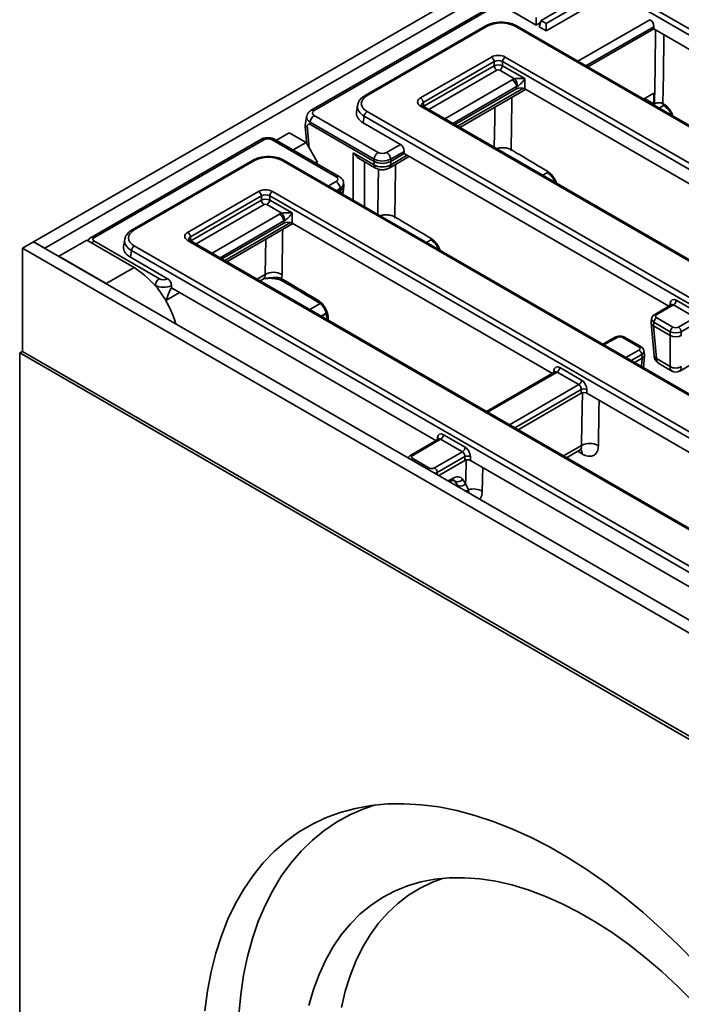
# Model space of a CAD drawing. Units: millimetres. Extents: x 7 to 664, y 1 to 324.
# Drawn here: x 297 to 324, y 120 to 162 of the extents above; entities that cross this region are included whole.
import ezdxf

# ---------------------------------------------------------------- set-up
doc = ezdxf.new("R2010")
doc.units = ezdxf.units.MM

msp = doc.modelspace()

# ---------------------------------------------------------------- linework, layer by layer
at = {"color": 7, "linetype": 'Continuous', "lineweight": 35}
for p, q in [((355.9083, 186.4542), (297.1005, 152.5052)), ((356.3797, 186.182), (297.5719, 152.2331)), ((345.963, 179.498), (308.8109, 158.0506)), ((346.088, 179.4857), (308.9359, 158.0382)), ((319.8514, 162.614), (318.5127, 161.8411)), ((318.7248, 161.7186), (320.0636, 162.4915)), ((361.3321, 140.114), (322.4023, 162.5877)), ((322.5197, 162.7797), (361.4495, 140.306)), ((317.0389, 162.3717), (318.3005, 161.6434)), ((320.1467, 162.2193), (318.7248, 161.3985)), ((318.3005, 161.6434), (318.3005, 161.9636)), ((318.3005, 161.6434), (318.4848, 161.7498)), ((318.4295, 161.5689), (318.5127, 161.8411)), ((318.5127, 161.8411), (318.7248, 161.7186)), ((318.7248, 161.3985), (318.7248, 161.7186)), ((320.0632, 160.1212), (323.1015, 161.8751)), ((316.1506, 161.6059), (311.0834, 158.6806)), ((316.234, 161.5976), (311.1667, 158.6724)), ((357.8699, 138.2395), (317.408, 161.5976)), ((357.9532, 138.2477), (317.4913, 161.6059)), ((318.7248, 161.3985), (318.4295, 161.5689)), ((323.2635, 161.579), (320.4007, 159.9263)), ((320.4816, 159.8796), (323.2635, 161.4856)), ((323.2635, 161.4856), (323.2635, 161.579)), ((323.2635, 161.4856), (333.7142, 155.4526)), ((313.417, 158.571), (316.4096, 160.2986)), ((316.527, 160.1066), (313.5344, 158.379)), ((316.527, 159.9328), (316.527, 160.1066)), ((355.5022, 137.81), (316.8792, 160.1066)), ((316.8792, 160.1066), (316.8792, 159.9328)), ((316.9966, 160.2986), (355.6196, 138.002)), ((313.5586, 158.2191), (316.527, 159.9328)), ((316.6444, 159.7408), (313.7728, 158.083)), ((317.3856, 159.3806), (316.7618, 159.7408)), ((316.8792, 159.9328), (317.822, 159.3885)), ((314.4456, 157.6946), (317.2937, 159.3388)), ((317.822, 159.3885), (317.822, 158.9574)), ((317.4698, 159.0508), (314.7831, 157.4998)), ((314.864, 157.4531), (317.4698, 158.9574)), ((314.9874, 157.3819), (317.7613, 158.9832)), ((315.073, 157.3324), (317.8492, 158.9351)), ((317.4698, 158.9574), (317.4698, 159.0508)), ((328.8037, 152.6178), (317.822, 158.9574)), ((322.8271, 158.5256), (323.2699, 158.7812)), ((323.2699, 158.7812), (323.2699, 158.3197)), ((313.5344, 158.379), (313.5586, 158.2191)), ((322.8702, 158.5504), (323.2699, 158.3197)), ((323.2699, 158.3197), (323.2929, 158.333)), ((323.2699, 158.27), (323.2699, 158.3197)), ((323.6489, 158.3347), (323.6888, 158.311)), ((310.7614, 158.264), (310.7176, 157.9751)), ((311.1667, 157.9946), (351.6286, 134.6365)), ((352.0399, 135.9355), (313.417, 158.2321)), ((352.1233, 135.9438), (313.5003, 158.2403)), ((313.5601, 158.2058), (313.5586, 158.2191)), ((323.6896, 158.2613), (323.4872, 158.1445)), ((308.6166, 157.7824), (308.5605, 157.4121)), ((308.7598, 157.5469), (308.7468, 157.461)), ((311.4601, 155.9881), (308.7598, 157.5469)), ((308.9359, 157.8349), (311.6362, 156.2761)), ((311.0493, 157.8026), (311.0062, 157.5186)), ((312.5735, 156.6138), (311.0062, 157.5186)), ((351.5112, 134.4445), (311.0493, 157.8026)), ((323.9888, 157.8897), (323.9587, 157.8723)), ((323.9834, 157.8581), (323.9986, 157.8668)), ((307.8839, 157.0973), (307.3425, 156.7848)), ((307.8839, 157.0973), (308.591, 156.6891)), ((308.5583, 157.374), (308.626, 156.6286)), ((308.6412, 157.4049), (308.7277, 156.4525)), ((311.4592, 155.8952), (308.7468, 157.461)), ((306.6793, 156.82), (299.5206, 152.6874)), ((306.8043, 156.8076), (299.6456, 152.675)), ((309.8568, 155.2488), (307.1565, 156.8076)), ((309.9818, 155.2612), (307.2815, 156.82)), ((308.0496, 156.3766), (308.591, 156.6891)), ((308.591, 156.6891), (309.0624, 155.8726)), ((310.5849, 156.2575), (311.4592, 155.7528)), ((310.5849, 154.2539), (310.5849, 156.2575)), ((311.9884, 156.2761), (312.5735, 156.6138)), ((312.7355, 156.3177), (312.1645, 155.9881)), ((312.7355, 156.2243), (312.7355, 156.3177)), ((306.3297, 155.9364), (301.2624, 153.0111)), ((306.413, 155.9281), (301.3458, 153.0029)), ((348.0489, 132.57), (307.5871, 155.9281)), ((348.1323, 132.5782), (307.6704, 155.9364)), ((309.0624, 155.8726), (308.9925, 155.8323)), ((309.0624, 155.8726), (309.0624, 155.7919)), ((310.8033, 156.0325), (311.5279, 155.6142)), ((311.0556, 155.8869), (311.0556, 153.9821)), ((311.4592, 155.7528), (311.4592, 155.8952)), ((311.4601, 155.8947), (311.4601, 155.9881)), ((312.0966, 155.6142), (312.9383, 156.1001)), ((312.1645, 155.9881), (312.1645, 155.8947)), ((312.1654, 155.8952), (312.7355, 156.2243)), ((312.1654, 155.7528), (312.8588, 156.1531)), ((312.1654, 155.8952), (312.1654, 155.7528)), ((312.7355, 156.2243), (323.8932, 149.7831)), ((318.7787, 155.4263), (318.5768, 155.3097)), ((309.5352, 154.8599), (309.8568, 155.0455)), ((310.1898, 154.9028), (310.1761, 154.993)), ((319.078, 155.0547), (319.0483, 155.0376)), ((319.073, 155.0233), (319.0877, 155.0318)), ((303.5961, 152.9015), (306.5887, 154.6291)), ((307.1757, 154.6291), (346.7181, 131.8017)), ((310.0329, 154.7575), (309.8727, 154.665)), ((309.9535, 154.6183), (310.045, 154.6712)), ((310.0459, 154.6717), (310.0329, 154.7575)), ((310.0359, 154.5708), (310.045, 154.6712)), ((310.1765, 154.7037), (310.191, 154.8628)), ((306.7061, 154.4371), (303.7135, 152.7095)), ((303.7377, 152.5496), (306.7061, 154.2633)), ((306.7061, 154.2633), (306.7061, 154.4371)), ((346.6007, 131.6097), (307.0583, 154.4371)), ((307.0583, 154.4371), (307.0583, 154.2633)), ((307.0583, 154.2633), (308.0011, 153.719)), ((306.8235, 154.0713), (303.9519, 152.4135)), ((307.5647, 153.7111), (306.9409, 154.0713)), ((304.6247, 152.0251), (307.4728, 153.6693)), ((307.6489, 153.3813), (304.9622, 151.8303)), ((307.6489, 153.2879), (307.6489, 153.3813)), ((308.0011, 153.719), (308.0011, 153.2879)), ((305.0431, 151.7836), (307.6489, 153.2879)), ((305.1665, 151.7124), (307.9403, 153.3137)), ((305.2521, 151.6629), (308.034, 153.2689)), ((318.9828, 146.9483), (308.0011, 153.2879)), ((296.6291, 152.2331), (297.1005, 152.5052)), ((342.5911, 126.2441), (297.1005, 152.5052)), ((297.5719, 152.2331), (297.1005, 152.5052)), ((299.3397, 152.5732), (298.1612, 151.8929)), ((299.3397, 152.5732), (301.3432, 151.4167)), ((299.6456, 152.5394), (302.405, 150.9465)), ((300.9404, 152.5945), (300.8967, 152.3056)), ((343.1385, 129.7352), (303.5961, 152.5626)), ((343.2218, 129.7435), (303.6794, 152.5708)), ((303.7135, 152.7095), (303.7377, 152.5496)), ((303.7391, 152.5363), (303.7377, 152.5496)), ((306.8669, 151.1245), (306.8893, 152.6081)), ((313.8679, 152.5914), (313.6663, 152.475)), ((342.1197, 125.9719), (296.6291, 152.2331)), ((296.6291, 147.8782), (296.6291, 152.2331)), ((301.2284, 152.1331), (301.1853, 151.8491)), ((341.6902, 128.775), (301.2284, 152.1331)), ((301.3458, 152.3251), (341.8076, 128.967)), ((314.1671, 152.2197), (314.1378, 152.2028)), ((314.1625, 152.1886), (314.1769, 152.1969)), ((298.1612, 151.8929), (300.1647, 150.7363)), ((302.753, 150.9441), (301.1853, 151.8491)), ((301.3432, 151.4167), (300.1647, 150.7363)), ((306.5258, 150.9276), (306.8669, 151.1245)), ((306.6543, 150.8535), (306.7834, 150.928)), ((307.5792, 151.1142), (307.5586, 150.9502)), ((302.2289, 150.6585), (302.2153, 150.6663)), ((302.2289, 150.6502), (302.2289, 150.6585)), ((302.9145, 150.5548), (302.9145, 150.6491)), ((302.9145, 150.5548), (314.0723, 144.1136)), ((302.6949, 150.0454), (302.6935, 149.9523)), ((302.7022, 150.0454), (303.2496, 150.3614)), ((324.2078, 150.0326), (325.1291, 149.5007)), ((309.1932, 149.8927), (308.7559, 149.6402)), ((324.001, 149.8453), (323.2995, 149.4403)), ((324.0904, 149.8406), (323.3828, 149.432)), ((323.8587, 149.7631), (323.8555, 149.8048)), ((323.9392, 149.8096), (323.9542, 149.9088)), ((325.0117, 149.3087), (324.0904, 149.8406)), ((309.4389, 149.4902), (309.2273, 149.3681)), ((309.252, 149.3538), (309.4305, 149.4568)), ((309.4487, 149.436), (309.4639, 149.2315)), ((309.5188, 149.347), (309.5302, 149.1932)), ((323.1699, 149.2615), (323.147, 149.1107)), ((323.3828, 149.2965), (324.0693, 148.9002)), ((324.3041, 148.9002), (325.0117, 149.3087)), ((323.1462, 149.084), (323.2724, 147.6939)), ((323.2654, 149.1045), (323.243, 148.9565)), ((323.9513, 148.5476), (323.2435, 148.9562)), ((323.2435, 148.9562), (323.369, 147.5739)), ((323.9519, 148.7082), (323.2654, 149.1045)), ((325.1103, 149.1058), (324.4215, 148.7082)), ((321.6289, 148.4759), (321.1113, 148.1771)), ((321.7122, 148.4677), (321.1601, 148.1489)), ((322.6335, 148.0714), (321.947, 148.4677)), ((322.7169, 148.0796), (322.0304, 148.4759)), ((323.9513, 147.2378), (323.9513, 148.5476)), ((323.9519, 148.5473), (323.9519, 148.7082)), ((324.4215, 148.7082), (324.4215, 148.5473)), ((322.0814, 147.6171), (322.6335, 147.9358)), ((296.5113, 147.8101), (296.6291, 147.8782)), ((342.0018, 121.549), (296.5113, 147.8101)), ((296.5113, 147.8101), (296.5113, 94.4628)), ((342.1197, 121.617), (296.6291, 147.8782)), ((322.7509, 147.7438), (322.3064, 147.4872)), ((322.7728, 147.5955), (322.4457, 147.4067)), ((322.7402, 147.2368), (322.7728, 147.5955)), ((322.7733, 147.5959), (322.7509, 147.7438)), ((322.8216, 147.1897), (322.8701, 147.7233)), ((322.8693, 147.75), (322.8464, 147.9008)), ((323.369, 147.5739), (323.9513, 147.2378)), ((319.2973, 147.1978), (320.2186, 146.666)), ((323.5064, 147.3463), (324.02, 147.0498)), ((324.3533, 147.0498), (324.9017, 147.3664)), ((319.0906, 147.0106), (316.2008, 145.3424)), ((319.1799, 147.0058), (316.2496, 145.3142)), ((319.0287, 146.9748), (319.0437, 147.074)), ((320.1012, 146.474), (319.1799, 147.0058)), ((317.1709, 144.7823), (320.1012, 146.474)), ((320.1998, 146.2711), (317.3959, 144.6524)), ((320.1998, 146.1102), (320.1998, 146.2711)), ((320.4346, 146.2711), (320.4346, 146.1102)), ((320.1998, 146.1102), (317.5353, 144.572)), ((332.1821, 139.3285), (320.4346, 146.1102)), ((314.1182, 144.1401), (314.1333, 144.2393)), ((314.3869, 144.3631), (315.3082, 143.8312)), ((314.1801, 144.1758), (313.0071, 143.4987)), ((314.2695, 144.1711), (313.0904, 143.4904)), ((315.1908, 143.6392), (314.2695, 144.1711)), ((319.4516, 143.4657), (320.2159, 143.9069)), ((313.0904, 143.3549), (313.7769, 142.9586)), ((314.0117, 142.9586), (315.1908, 143.6392)), ((315.2893, 143.4363), (314.1291, 142.7666)), ((315.2893, 143.2754), (315.2893, 143.4363)), ((315.5242, 143.4363), (315.5242, 143.2754)), ((319.5801, 143.3916), (320.1299, 143.709)), ((320.2453, 143.5483), (320.0496, 143.6626)), ((315.2893, 143.2754), (314.189, 142.6402)), ((315.5242, 143.2754), (327.2716, 136.4938)), ((314.1291, 142.7666), (314.1291, 142.6748)), ((314.5887, 142.4095), (314.7556, 142.5058)), ((314.6529, 142.3724), (314.7041, 142.4019)), ((314.8687, 142.399), (314.8131, 142.4311)), ((314.9961, 142.2183), (314.8687, 142.399)), ((315.0568, 142.1393), (314.9961, 142.2183)), ((315.1967, 142.4791), (315.3242, 142.2983)), ((315.3242, 142.2983), (315.4417, 142.0379)), ((315.4417, 142.0379), (315.4523, 141.911))]:
    msp.add_line(p, q, dxfattribs=at)
at = {"color": 7, "linetype": 'Continuous', "lineweight": 35, "flags": 128}
for points in [[(323.2929, 158.333), (323.3156, 159.8322), (323.3399, 161.4415)], [(323.6928, 161.2378), (323.6913, 161.1394), (323.6677, 159.5814), (323.6489, 158.3347)], [(317.2763, 158.6043), (317.2734, 158.4156), (317.243, 156.3908)], [(323.6591, 158.2795), (323.6534, 158.2985), (323.6489, 158.3347)], [(316.5321, 156.4901), (316.5501, 157.688), (316.5577, 158.1895)], [(317.2531, 156.3356), (317.2475, 156.3545), (317.243, 156.3908)], [(311.6212, 153.6556), (311.6393, 154.853), (311.65, 155.5655)], [(312.3654, 155.7694), (312.3626, 155.5806), (312.3321, 153.5558)], [(312.3423, 153.5006), (312.3366, 153.5195), (312.3321, 153.5558)], [(307.6079, 153.0229), (307.605, 152.8341), (307.5792, 151.1142)], [(320.2159, 143.9069), (320.2302, 144.8246), (320.2508, 146.1396)], [(320.9539, 145.8104), (320.9468, 145.3592), (320.9241, 143.899)], [(315.3242, 142.2983), (315.3266, 142.451), (315.3399, 143.3046)], [(316.043, 142.9759), (316.036, 142.5242), (316.0347, 142.443), (316.0274, 141.9749)], [(325.0607, 122.0474), (324.32, 122.8064), (323.5651, 123.5279), (322.7982, 124.21), (322.0215, 124.8507), (321.237, 125.4483), (320.447, 126.001), (319.6538, 126.5074), (318.8594, 126.966), (318.0661, 127.3755), (317.2761, 127.7349), (316.4916, 128.043), (315.7149, 128.2991), (314.948, 128.5025), (314.1932, 128.6525), (313.4524, 128.7487), (312.7278, 128.7909), (312.0215, 128.779), (311.3352, 128.713), (310.6711, 128.5931), (310.0309, 128.4195), (309.4164, 128.1929), (308.8293, 127.9138), (308.2713, 127.583), (307.744, 127.2014), (307.2487, 126.7702), (306.7868, 126.2904), (306.3597, 125.7634), (305.9686, 125.1908), (305.6145, 124.574), (305.2985, 123.9149), (305.0213, 123.2152), (304.7838, 122.4769), (304.5866, 121.7021), (304.4304, 120.8929), (304.3154, 120.0515)], [(311.5204, 128.7364), (311.0328, 128.5708), (310.4426, 128.3151), (309.8807, 128.0077), (309.3487, 127.6493), (308.8481, 127.2411), (308.3803, 126.7841), (307.9468, 126.2796), (307.5486, 125.7292), (307.1869, 125.1343), (306.8629, 124.4966), (306.5772, 123.818), (306.3309, 123.1003), (306.1246, 122.3457), (305.9588, 121.5561), (305.834, 120.734), (305.7506, 119.8816)], [(324.9425, 120.4131), (324.2757, 121.0812), (323.5956, 121.7113), (322.9046, 122.3011), (322.2051, 122.8487), (321.4996, 123.3521), (320.7903, 123.8097), (320.0798, 124.2199), (319.3706, 124.5812), (318.665, 124.8924), (317.9655, 125.1524), (317.2745, 125.3603), (316.5945, 125.5155), (315.9276, 125.6173), (315.2763, 125.6655), (314.6428, 125.6598), (314.0293, 125.6003), (313.4378, 125.4872), (312.8705, 125.3209), (312.3292, 125.1019), (311.8159, 124.831), (311.3323, 124.5091), (310.88, 124.1374), (310.4607, 123.7172), (310.0758, 123.2498), (309.7266, 122.7369), (309.4143, 122.1802), (309.14, 121.5817), (308.9047, 120.9435), (308.7091, 120.2677)], [(314.3535, 125.6387), (313.92, 125.4779), (313.4046, 125.231), (312.9181, 124.9331), (312.4622, 124.5854), (312.0383, 124.1889), (311.6481, 123.7452), (311.2929, 123.2558), (310.974, 122.7224), (310.6924, 122.1468), (310.4492, 121.5311), (310.2452, 120.8775), (310.0812, 120.1882)]]:
    msp.add_lwpolyline(points, dxfattribs=at)
at = {"color": 7, "linetype": 'Continuous', "lineweight": 35}
for centre, radius, start, end in [((316.1855, 161.5331), 0.0807, 53.10272, 115.58683), ((317.4567, 161.5305), 0.0829, 65.32864, 125.98182), ((316.2693, 160.0809), 0.259, 5.689, 57.19914), ((317.1369, 160.0809), 0.259, 122.80086, 174.311), ((316.7847, 159.9584), 0.259, 185.689, 237.19914), ((316.6215, 159.9584), 0.259, 302.80086, 354.311), ((317.0833, 159.0122), 0.3884, 5.689, 57.19914), ((317.0167, 159.043), 0.5001, 3.74403, 42.47085), ((311.1182, 158.6078), 0.0807, 53.10107, 115.60364), ((313.2767, 158.3533), 0.259, 5.689, 57.19914), ((323.1227, 158.3387), 0.1703, 340.30445, 358.06955), ((323.8111, 158.3038), 0.1225, 176.62687, 235.23537), ((308.8629, 157.9376), 0.1244, 54.01929, 114.6589), ((311.307, 157.7769), 0.259, 122.80086, 174.311), ((313.4654, 158.1675), 0.0807, 64.41317, 126.89728), ((309.1464, 157.5084), 0.3884, 122.80086, 174.311), ((306.7312, 156.707), 0.1244, 54.01818, 114.67136), ((307.2296, 156.707), 0.1244, 65.32864, 125.98182), ((311.8466, 155.9496), 0.3884, 122.80086, 174.311), ((311.778, 155.9496), 0.3884, 5.689, 57.19914), ((306.3646, 155.8636), 0.0807, 53.10272, 115.58683), ((307.6355, 155.8636), 0.0807, 64.41317, 126.89728), ((311.6191, 155.7457), 0.16, 177.48017, 235.273), ((312.0055, 155.7457), 0.16, 304.72023, 2.52037), ((318.9002, 155.4688), 0.1225, 176.62687, 235.23537), ((309.9298, 155.1482), 0.1244, 65.36215, 125.97884), ((309.6463, 154.719), 0.3884, 5.689, 57.19914), ((306.4484, 154.4114), 0.259, 5.689, 57.19914), ((307.316, 154.4114), 0.259, 122.80086, 174.311), ((306.9638, 154.2889), 0.259, 185.689, 237.19914), ((306.8006, 154.2889), 0.259, 302.80086, 354.311), ((307.2624, 153.3427), 0.3884, 5.689, 57.19914), ((307.1958, 153.3735), 0.5001, 3.74403, 42.47085), ((301.2973, 152.9383), 0.0807, 53.10107, 115.60364), ((299.5725, 152.5744), 0.1244, 54.0175, 114.67901), ((299.8241, 152.2487), 0.3412, 121.55069, 143.45452), ((303.4558, 152.6838), 0.259, 5.689, 57.19914), ((303.6448, 152.4955), 0.0829, 65.32864, 125.98182), ((313.9894, 152.6338), 0.1225, 176.62687, 235.23537), ((301.486, 152.1074), 0.259, 122.80086, 174.311), ((299.0754, 147.9144), 4.1723, 15.74918, 57.07626), ((302.6154, 150.6199), 0.3884, 122.80086, 174.311), ((307.214, 150.5), 0.7145, 59.26695, 119.06373), ((307.6813, 150.9431), 0.1229, 176.68972, 234.67783), ((309.2215, 150.0247), 0.1224, 176.6146, 235.39517), ((323.9501, 150.0582), 0.259, 302.80086, 354.311), ((323.913, 149.8303), 0.0886, 358.43542, 62.28962), ((309.5629, 149.4535), 0.1153, 187.44368, 247.47083), ((323.5231, 149.0788), 0.259, 122.80086, 174.311), ((323.3341, 149.3649), 0.0829, 54.01851, 114.66775), ((324.2095, 148.6825), 0.259, 122.80086, 174.311), ((324.1638, 148.6825), 0.259, 5.689, 57.19914), ((321.6638, 148.4031), 0.0807, 53.10272, 115.58683), ((321.9958, 148.4006), 0.0829, 65.32864, 125.98182), ((322.6822, 148.0043), 0.0829, 65.32717, 125.98195), ((322.4932, 147.7181), 0.259, 5.689, 57.19914), ((323.4286, 147.7208), 0.1585, 189.75684, 247.90784), ((319.0397, 147.2235), 0.259, 302.80086, 354.311), ((324.1867, 147.6465), 0.4717, 240.06311, 299.93689), ((319.0025, 146.9956), 0.0886, 358.43542, 62.28962), ((324.1867, 147.3385), 0.3333, 238.93677, 300.87083), ((319.9609, 146.6916), 0.259, 302.80086, 354.311), ((320.3172, 145.9879), 0.3065, 67.47874, 112.52126), ((314.092, 144.1608), 0.0886, 358.43542, 62.28962), ((314.1292, 144.3887), 0.259, 302.80086, 354.311), ((315.0505, 143.8569), 0.259, 302.80086, 354.311), ((320.563, 143.2808), 0.7159, 59.71049, 118.99868), ((313.0417, 143.4233), 0.0829, 54.01851, 114.66775), ((313.2021, 143.1698), 0.2161, 121.11694, 140.75257), ((315.4068, 143.1532), 0.3065, 67.47874, 112.52126), ((319.9605, 143.553), 0.2848, 359.05396, 35.9575), ((313.8886, 142.7735), 0.2161, 121.11694, 140.75257), ((313.8714, 142.7409), 0.259, 5.689, 57.19914), ((314.6357, 142.5006), 0.12, 304.71504, 2.52078), ((314.9838, 142.6393), 0.2665, 244.38802, 323.02669), ((315.1113, 142.4585), 0.2665, 244.38802, 323.02669), ((315.2343, 142.2865), 0.3237, 288.09451, 309.8409), ((315.6632, 141.3427), 0.7297, 60.05636, 107.67032)]:
    msp.add_arc(centre, radius, start, end, dxfattribs=at)
for centre, major_axis, ratio, start_param, end_param in [((316.821, 161.2536), (0.8333, 0), 0.5816896, 0.7891963, 2.3523964), ((323.086, 161.6621), (-0.1068, 0.2266), 0.625261, 4.066291, 5.5498208), ((316.7031, 160.1265), (0.4167, 0), 0.5816896, 0.7891963, 2.3523964), ((316.7031, 159.9904), (0.25, 0), 0.6543794, 0.7891963, 2.3523964), ((316.7031, 159.8424), (0.25, 0), 0.5089998, 0.7891963, 2.3523964), ((316.7031, 159.7064), (0.0833, 0), 0.5816896, 0.7891963, 2.3523964), ((317.6459, 159.1323), (0.5, 0), 0.5816896, 2.1183514, 2.3523964), ((317.6459, 158.9282), (0.25, 0), 0.6907243, 2.1183514, 2.3523964), ((317.6459, 158.8542), (0.25, 0), 0.5816896, 0.7891963, 2.3523964), ((311.7627, 158.3335), (0.8397, 0), 0.5729191, 2.3599926, 3.9231927), ((313.715, 158.4015), (0.4198, 0), 0.5729191, 2.3599926, 3.9231927), ((313.715, 158.2654), (0.2541, -0.0245), 0.5636437, 2.4143543, 3.2852771), ((309.1147, 157.9366), (0.2519, 0), 0.5729191, 2.3599926, 3.9231927), ((311.7214, 157.9252), (1.0076, 0), 0.5729191, 3.0549973, 3.9231927), ((311.7627, 158.1974), (1.005, -0.0249), 0.5741257, 3.069238, 3.9374335), ((311.7627, 158.1974), (1.005, -0.0249), 0.5741257, 3.0391536, 3.069238), ((309.1147, 157.7324), (0.4995, -0.0375), 0.5751075, 3.0831266, 3.9663249), ((308.6605, 154.7349), (0.0605, 2.7339), 0.1317501, 6.2110918, 6.5025416), ((306.9804, 156.7044), (0.25, 0), 0.5816896, 0.7891963, 2.3523964), ((310.8202, 156.4076), (-0.2296, 0.3977), 0.60755, 1.5976204, 2.3307399), ((311.8123, 156.3793), (0.25, 0), 0.5816896, 3.9307889, 5.493989), ((312.558, 156.4008), (-0.1068, 0.2266), 0.625261, 4.066291, 5.5498208), ((307, 155.5841), (0.8333, 0), 0.5816896, 0.7891963, 2.3523964), ((311.8123, 158.8694), (0.3332, 2.9809), 0.1250584, 3.0869605, 3.0893891), ((311.8123, 156.1751), (0.5, 0), 0.5271723, 3.9307889, 5.493989), ((311.8123, 156.0934), (0.5, 0), 0.5597764, 3.9307889, 5.493989), ((311.8123, 158.8694), (-0.3332, 2.9809), 0.1250584, 3.1937962, 3.1962248), ((311.8123, 155.9712), (0.5, 0), 0.6169982, 3.9283603, 5.4964176), ((309.678, 155.1472), (0.2519, 0), 0.5729191, 5.5015852, 7.0647854), ((309.678, 154.943), (0.4995, 0.0375), 0.5751075, 5.458453, 6.3301296), ((306.8822, 154.457), (0.4167, 0), 0.5816896, 0.7891963, 2.3523964), ((309.9553, 157.7974), (-0.0673, 3.1329), 0.114583, 3.2044135, 3.206842), ((309.6894, 154.8678), (0.5022, 0.015), 0.5743155, 5.4843918, 6.3525872), ((309.6776, 154.7389), (0.4992, -0.0301), 0.5764114, 5.6675743, 6.2657683), ((306.8822, 154.3209), (0.25, 0), 0.6543794, 0.7891963, 2.3523964), ((306.8822, 154.1729), (0.25, 0), 0.5089998, 0.7891963, 2.3523964), ((306.8822, 154.0369), (0.0833, 0), 0.5816896, 0.7891963, 2.3523964), ((307.825, 153.4628), (0.5, 0), 0.5816896, 2.1183514, 2.3523964), ((307.825, 153.2587), (0.25, 0), 0.6907243, 2.1183514, 2.3523964), ((307.825, 153.1847), (0.25, 0), 0.5816896, 0.7891963, 2.3523964), ((301.9418, 152.664), (0.8397, 0), 0.5729191, 2.3599926, 3.9231927), ((299.7648, 152.6072), (0.1679, 0), 0.5729191, 2.3599926, 3.9231927), ((301.9418, 152.5279), (1.005, -0.0249), 0.5741257, 3.069238, 3.9374335), ((301.9418, 152.5279), (1.005, -0.0249), 0.5741257, 3.0391536, 3.069238), ((303.8941, 152.732), (0.4198, 0), 0.5729191, 2.3599926, 3.9231927), ((303.8941, 152.5959), (0.2541, -0.0245), 0.5636437, 2.4143543, 3.2852771), ((301.9005, 152.2557), (1.0076, 0), 0.5729191, 3.0549973, 3.9231927), ((302.5811, 151.0497), (0.25, 0), 0.5816896, 3.9307889, 5.470437), ((302.5811, 150.8455), (0.5, 0), 0.5271723, 3.9307889, 5.4424012), ((302.5811, 147.59), (0.3803, 2.9861), 0.1087246, 0.1340895, 0.6193876), ((302.5811, 150.3276), (0.5, 0), 0.5816896, 4.8676917, 4.9571031), ((324.1872, 149.7485), (-0.1425, 0.3021), 0.625261, 5.5498208, 7.0333507), ((324.0698, 149.6926), (-0.0563, 0.1585), 0.6659937, 5.619996, 6.4053129), ((323.502, 149.2282), (0.333, -0.025), 0.5751075, 3.0897335, 3.9663249), ((323.502, 149.3643), (0.1679, 0), 0.5729191, 2.3599926, 3.9231927), ((323.4806, 149.0873), (0.3348, -0.01), 0.5743155, 3.0721907, 3.9403862), ((323.3034, 151.0403), (0.0449, 2.0886), 0.114583, 3.0763433, 3.0787718), ((324.1867, 148.969), (0.1667, 0), 0.5816896, 3.9307889, 5.493989), ((321.8296, 148.3988), (0.1667, 0), 0.5816896, 0.7891963, 2.3523964), ((324.1867, 150.5304), (0.2221, 1.9873), 0.1250584, 3.0869605, 3.0893891), ((324.1867, 148.8329), (0.3333, 0), 0.5271723, 3.9307889, 5.493989), ((324.1867, 148.6797), (0.3333, 0), 0.5597764, 3.9307889, 5.493989), ((324.1867, 150.5304), (-0.2221, 1.9873), 0.1250584, 3.1937962, 3.1962248), ((322.5143, 148.0036), (0.1679, 0), 0.5729191, 5.5015852, 7.0647854), ((322.5143, 147.8675), (0.333, 0.025), 0.5751075, 5.458453, 6.3343376), ((322.7129, 149.6797), (-0.0449, 2.0886), 0.114583, 3.2044135, 3.206842), ((322.5357, 147.7266), (0.3348, 0.01), 0.5743155, 5.4843918, 6.3525872), ((323.8398, 147.7312), (0.4156, 0.3126), 0.7115739, 2.7024994, 3.435619), ((319.2767, 146.9137), (-0.1425, 0.3021), 0.625261, 5.5498208, 7.0333507), ((324.1867, 147.5309), (0.1523, 0.4874), 0.3689955, 2.325901, 3.0530072), ((324.1867, 147.5309), (-0.1523, 0.4874), 0.3689955, 3.2294297, 3.9572843), ((319.1593, 146.8578), (-0.0563, 0.1585), 0.6659937, 5.619996, 6.4053129), ((320.0806, 146.326), (-0.0563, 0.1585), 0.6659937, 4.1364661, 5.619996), ((320.198, 146.3819), (-0.1425, 0.3021), 0.625261, 4.066291, 5.5498208), ((320.3172, 146.0414), (0.1667, 0), 0.5816896, 0.7891963, 2.3523964), ((314.3663, 144.079), (-0.1425, 0.3021), 0.625261, 5.5498208, 7.0333507), ((314.2489, 144.0231), (-0.0563, 0.1585), 0.6659937, 5.619996, 6.4053129), ((315.2876, 143.5471), (-0.1425, 0.3021), 0.625261, 4.066291, 5.5498208), ((313.2096, 143.4226), (0.1679, 0), 0.5729191, 2.3599926, 3.9231927), ((315.1701, 143.4912), (-0.0563, 0.1585), 0.6659937, 4.1364661, 5.619996), ((313.8943, 143.0274), (0.1667, 0), 0.5816896, 3.9307889, 5.493989), ((315.4068, 143.2066), (0.1667, 0), 0.5816896, 0.7891963, 2.3523964), ((313.8943, 142.8913), (0.3333, 0), 0.5271723, 5.136643, 5.493989), ((314.7278, 141.9095), (0.4029, 0.6332), 0.5464135, 6.0623386, 7.0920828), ((314.5513, 142.0221), (0.2772, 0.417), 0.5304774, 6.0722899, 6.3148695)]:
    msp.add_ellipse(centre, major_axis=major_axis, ratio=ratio, start_param=start_param, end_param=end_param, dxfattribs=at)
for points, knots in [([(317.4913, 161.6059), (317.4592, 161.623), (317.3678, 161.6717), (317.1937, 161.7295), (316.9709, 161.7674), (316.7399, 161.7724), (316.5136, 161.744), (316.3121, 161.6886), (316.2012, 161.6318), (316.1506, 161.6059)], [0, 0, 0, 0, 0.08509714, 0.24231547, 0.39873017, 0.55460267, 0.71080392, 0.86814652, 1, 1, 1, 1]), ([(317.3856, 159.3806), (317.403, 159.383), (317.426, 159.386), (317.4755, 159.3908), (317.5517, 159.3961), (317.672, 159.3982), (317.7638, 159.3939), (317.8155, 159.3891), (317.8216, 159.3885), (317.822, 159.3885)], [0, 0, 0, 0, 0.1009427, 0.1327796, 0.2916891, 0.5663047, 0.9482265, 0.9964194, 1, 1, 1, 1]), ([(317.822, 159.3885), (317.8218, 159.3882), (317.8186, 159.3831), (317.791, 159.3401), (317.7366, 159.2657), (317.6536, 159.1747), (317.5918, 159.1217), (317.5495, 159.0922), (317.5287, 159.082), (317.5158, 159.0756)], [0, 0, 0, 0, 0.0033069, 0.0512248, 0.4286931, 0.700317, 0.8593848, 0.9122188, 1, 1, 1, 1]), ([(311.0834, 158.6806), (311.0529, 158.6616), (310.9651, 158.607), (310.8596, 158.4997), (310.7858, 158.382), (310.7747, 158.3091), (310.7713, 158.2861)], [0, 0, 0, 0, 0.1917713, 0.5528126, 0.8590562, 1, 1, 1, 1]), ([(323.6489, 158.3347), (323.6341, 158.3416), (323.5985, 158.3581), (323.5264, 158.3728), (323.4416, 158.3746), (323.3582, 158.362), (323.3147, 158.3426), (323.2929, 158.333)], [0, 0, 0, 0, 0.1504618, 0.3630281, 0.5752288, 0.7875128, 1, 1, 1, 1]), ([(323.6888, 158.311), (323.7117, 158.296), (323.7802, 158.2513), (323.8906, 158.1402), (324.0024, 157.9796), (324.047, 157.8645), (324.0685, 157.809)], [0, 0, 0, 0, 0.1463765, 0.4372602, 0.7282942, 1, 1, 1, 1]), ([(308.8109, 158.0506), (308.7825, 158.0316), (308.7186, 157.9888), (308.6468, 157.8994), (308.6291, 157.8237), (308.6213, 157.79)], [0, 0, 0, 0, 0.3074879, 0.6915949, 1, 1, 1, 1]), ([(313.5003, 158.2403), (313.4911, 158.2462), (313.4686, 158.2605), (313.4602, 158.275), (313.4609, 158.2723), (313.4611, 158.2717)], [0, 0, 0, 0, 0.346009, 0.8471745, 1, 1, 1, 1]), ([(323.7411, 158.2025), (323.7435, 158.2013), (323.763, 158.1915), (323.8187, 158.1467), (323.8941, 158.0634), (323.9656, 157.9551), (323.9947, 157.8796), (324.0086, 157.8435)], [0, 0, 0, 0, 0.0316341, 0.2544808, 0.493986, 0.7578954, 1, 1, 1, 1]), ([(308.5607, 157.4121), (308.5592, 157.3973), (308.5563, 157.3687), (308.5661, 157.346), (308.5879, 157.3429), (308.6161, 157.3672), (308.6345, 157.3949), (308.6412, 157.4049)], [0, 0, 0, 0, 0.1714035, 0.3300091, 0.5334864, 0.8313728, 1, 1, 1, 1]), ([(307.2815, 156.82), (307.253, 156.8344), (307.1798, 156.8711), (307.0423, 156.8989), (306.8774, 156.8947), (306.7551, 156.8607), (306.6935, 156.8277), (306.6793, 156.82)], [0, 0, 0, 0, 0.1570714, 0.4025202, 0.6548301, 0.9202153, 1, 1, 1, 1]), ([(316.6333, 156.4317), (316.6444, 156.4364), (316.7003, 156.46), (316.8291, 156.4756), (316.9972, 156.4722), (317.142, 156.4405), (317.2133, 156.4054), (317.243, 156.3908)], [0, 0, 0, 0, 0.0629541, 0.3154625, 0.567826, 0.8204084, 1, 1, 1, 1]), ([(317.243, 156.3908), (317.3589, 156.3217), (317.8702, 156.0166), (318.3821, 155.7117), (318.7779, 155.476)], [0, 0, 0, 0, 0.2266374, 1, 1, 1, 1]), ([(307.6704, 155.9364), (307.6383, 155.9535), (307.5469, 156.0022), (307.3727, 156.06), (307.1499, 156.0979), (306.919, 156.1029), (306.6926, 156.0745), (306.4911, 156.0191), (306.3803, 155.9623), (306.3297, 155.9364)], [0, 0, 0, 0, 0.0850971, 0.2423155, 0.3987302, 0.5546027, 0.7108039, 0.8681465, 1, 1, 1, 1]), ([(311.5279, 155.6142), (311.5618, 155.5976), (311.6397, 155.5593), (311.782, 155.5364), (311.9462, 155.5457), (312.0458, 155.5911), (312.0966, 155.6142)], [0, 0, 0, 0, 0.1924925, 0.4438273, 0.716388, 1, 1, 1, 1]), ([(318.7779, 155.476), (318.8009, 155.4611), (318.8694, 155.4164), (318.9798, 155.3052), (319.0914, 155.1448), (319.1359, 155.03), (319.1573, 154.9746)], [0, 0, 0, 0, 0.1465229, 0.4376974, 0.7290225, 1, 1, 1, 1]), ([(310.1693, 154.9941), (310.1685, 155.0107), (310.1656, 155.0685), (310.1117, 155.1545), (310.0437, 155.2229), (309.9957, 155.2526), (309.9818, 155.2612)], [0, 0, 0, 0, 0.145368, 0.5047051, 0.8564821, 1, 1, 1, 1]), ([(318.8302, 155.3675), (318.8327, 155.3663), (318.8522, 155.3565), (318.9078, 155.3117), (318.9833, 155.2284), (319.0546, 155.1203), (319.0836, 155.0451), (319.0975, 155.0092)], [0, 0, 0, 0, 0.0316769, 0.2548256, 0.4946552, 0.7589222, 1, 1, 1, 1]), ([(310.1102, 154.5279), (310.1213, 154.5425), (310.1585, 154.5914), (310.168, 154.6533), (310.1747, 154.6967)], [0, 0, 0, 0, 0.2999071, 1, 1, 1, 1]), ([(307.5647, 153.7111), (307.5821, 153.7135), (307.605, 153.7165), (307.6546, 153.7213), (307.7308, 153.7265), (307.8511, 153.7287), (307.9428, 153.7244), (307.9946, 153.7196), (308.0007, 153.719), (308.0011, 153.719)], [0, 0, 0, 0, 0.1009427, 0.1327796, 0.2916891, 0.5663047, 0.9482265, 0.9964194, 1, 1, 1, 1]), ([(308.0011, 153.719), (308.0009, 153.7187), (307.9977, 153.7136), (307.9701, 153.6706), (307.9157, 153.5962), (307.8327, 153.5052), (307.7709, 153.4522), (307.7285, 153.4227), (307.7078, 153.4125), (307.6948, 153.4061)], [0, 0, 0, 0, 0.0033069, 0.0512248, 0.4286931, 0.700317, 0.8593848, 0.9122188, 1, 1, 1, 1]), ([(311.7229, 153.5969), (311.7339, 153.6016), (311.7896, 153.6251), (311.9183, 153.6406), (312.0863, 153.6372), (312.2311, 153.6055), (312.3025, 153.5704), (312.3321, 153.5558)], [0, 0, 0, 0, 0.0621475, 0.3148733, 0.567454, 0.8202538, 1, 1, 1, 1]), ([(312.3321, 153.5558), (312.448, 153.4867), (312.9593, 153.1816), (313.4712, 152.8768), (313.8671, 152.641)], [0, 0, 0, 0, 0.2266374, 1, 1, 1, 1]), ([(301.2624, 153.0111), (301.232, 152.9921), (301.1442, 152.9375), (301.0386, 152.8302), (300.9649, 152.7125), (300.9538, 152.6396), (300.9503, 152.6166)], [0, 0, 0, 0, 0.1917713, 0.5528126, 0.8590562, 1, 1, 1, 1]), ([(299.5206, 152.6874), (299.4902, 152.6676), (299.4342, 152.6311), (299.4015, 152.5729), (299.3865, 152.5462)], [0, 0, 0, 0, 0.5423437, 1, 1, 1, 1]), ([(303.6794, 152.5708), (303.6702, 152.5767), (303.6477, 152.591), (303.6392, 152.6055), (303.64, 152.6028), (303.6402, 152.6022)], [0, 0, 0, 0, 0.346009, 0.8471745, 1, 1, 1, 1]), ([(313.8671, 152.641), (313.89, 152.6261), (313.9585, 152.5814), (314.0689, 152.4703), (314.1805, 152.31), (314.2249, 152.1954), (314.2462, 152.1402)], [0, 0, 0, 0, 0.1466696, 0.4381355, 0.7297522, 1, 1, 1, 1]), ([(313.9194, 152.5325), (313.9218, 152.5313), (313.9413, 152.5216), (313.9969, 152.4767), (314.0724, 152.3934), (314.1436, 152.2855), (314.1726, 152.2105), (314.1863, 152.1748)], [0, 0, 0, 0, 0.0317199, 0.2551713, 0.4953263, 0.7599518, 1, 1, 1, 1]), ([(302.753, 150.9441), (302.7726, 150.9303), (302.8119, 150.9028), (302.862, 150.8359), (302.898, 150.7591), (302.913, 150.6944), (302.9142, 150.6592), (302.9145, 150.6491)], [0, 0, 0, 0, 0.2268822, 0.4537638, 0.6807129, 0.9079779, 1, 1, 1, 1]), ([(306.7816, 150.9316), (306.7865, 150.933), (306.8202, 150.9424), (306.8565, 151.0057), (306.8635, 151.0849), (306.8669, 151.1245)], [0, 0, 0, 0, 0.0785906, 0.5393136, 1, 1, 1, 1]), ([(306.7856, 150.9257), (306.791, 150.9299), (306.8141, 150.948), (306.8366, 150.9494), (306.8539, 150.9505)], [0, 0, 0, 0, 0.2344325, 1, 1, 1, 1]), ([(306.8536, 150.9522), (306.9678, 150.9693), (307.1505, 150.9968), (307.3983, 151.0041), (307.5065, 150.9677), (307.5586, 150.9502)], [0, 0, 0, 0, 0.4638869, 0.7417926, 1, 1, 1, 1]), ([(306.8604, 150.9506), (306.8764, 150.9526), (306.9608, 150.9631), (307.1111, 150.964), (307.3, 150.9485), (307.4613, 150.9112), (307.5661, 150.8709), (307.6016, 150.8467), (307.6075, 150.8426)], [0, 0, 0, 0, 0.0593444, 0.3133746, 0.5398692, 0.7460651, 0.9577442, 1, 1, 1, 1]), ([(307.5586, 150.9502), (307.6745, 150.881), (308.1878, 150.5747), (308.7016, 150.2688), (309.0993, 150.0319)], [0, 0, 0, 0, 0.2257865, 1, 1, 1, 1]), ([(307.6103, 150.843), (307.9693, 150.6285), (308.4821, 150.3219), (308.9972, 150.0167), (309.1518, 149.9252)], [0, 0, 0, 0, 0.70000093, 1, 1, 1, 1]), ([(309.0993, 150.0319), (309.1223, 150.0169), (309.1907, 149.9723), (309.3019, 149.861), (309.4128, 149.6973), (309.4933, 149.5161), (309.5103, 149.4033), (309.5188, 149.347)], [0, 0, 0, 0, 0.11168538, 0.33362921, 0.55568779, 0.77785017, 1, 1, 1, 1]), ([(309.1515, 149.9234), (309.154, 149.9222), (309.1735, 149.9125), (309.2291, 149.8676), (309.305, 149.7843), (309.3775, 149.6718), (309.4262, 149.557), (309.4469, 149.4724), (309.4471, 149.4443), (309.4471, 149.4382)], [0, 0, 0, 0, 0.0241847, 0.1919261, 0.3722069, 0.5708578, 0.7746229, 0.9511044, 1, 1, 1, 1]), ([(324.0079, 149.8501), (324.0081, 149.8505), (324.0094, 149.853), (324.0044, 149.8488), (324.0002, 149.8453)], [0, 0, 0, 0, 0.1678053, 1, 1, 1, 1]), ([(323.2995, 149.4403), (323.2766, 149.4245), (323.229, 149.3916), (323.1835, 149.328), (323.1767, 149.2809), (323.1743, 149.2639)], [0, 0, 0, 0, 0.370748, 0.7737401, 1, 1, 1, 1]), ([(322.0304, 148.4759), (322.0074, 148.4872), (321.949, 148.5157), (321.8373, 148.5316), (321.7198, 148.5192), (321.6558, 148.4887), (321.6289, 148.4759)], [0, 0, 0, 0, 0.1883384, 0.4788167, 0.781441, 1, 1, 1, 1]), ([(322.8416, 147.903), (322.8393, 147.9202), (322.8333, 147.9647), (322.7891, 148.0288), (322.7419, 148.062), (322.7169, 148.0796)], [0, 0, 0, 0, 0.2299538, 0.5917451, 1, 1, 1, 1]), ([(323.2724, 147.6939), (323.2814, 147.6471), (323.2986, 147.5565), (323.3777, 147.4446), (323.4521, 147.3741), (323.5038, 147.3505), (323.5155, 147.3451)], [0, 0, 0, 0, 0.31890559, 0.61664429, 0.91324798, 1, 1, 1, 1]), ([(319.0974, 147.0154), (319.0976, 147.0158), (319.0989, 147.0183), (319.0939, 147.0141), (319.0897, 147.0105)], [0, 0, 0, 0, 0.1678053, 1, 1, 1, 1]), ([(314.1869, 144.1806), (314.1872, 144.181), (314.1885, 144.1835), (314.1834, 144.1793), (314.1793, 144.1758)], [0, 0, 0, 0, 0.1678053, 1, 1, 1, 1]), ([(320.2159, 143.9069), (320.2123, 143.8672), (320.205, 143.7879), (320.1677, 143.724), (320.1332, 143.714), (320.1281, 143.7126)], [0, 0, 0, 0, 0.4607429, 0.9213559, 1, 1, 1, 1]), ([(320.2453, 143.5483), (320.2846, 143.5276), (320.4025, 143.4655), (320.5901, 143.4333), (320.7715, 143.495), (320.8966, 143.6508), (320.9149, 143.8163), (320.9241, 143.899)], [0, 0, 0, 0, 0.11111201, 0.33319125, 0.5554099, 0.77769784, 1, 1, 1, 1]), ([(313.0071, 143.4987), (312.9835, 143.4832), (312.9384, 143.4537), (312.9124, 143.4067), (312.9001, 143.3843)], [0, 0, 0, 0, 0.5230015, 1, 1, 1, 1]), ([(320.1321, 143.7065), (320.1377, 143.7109), (320.1616, 143.73), (320.2074, 143.7325), (320.2079, 143.7325), (320.208, 143.7325)], [0, 0, 0, 0, 0.1664567, 0.7193723, 1, 1, 1, 1]), ([(314.7041, 142.4019), (314.7196, 142.4102), (314.7641, 142.434), (314.8171, 142.4441), (314.8214, 142.4426), (314.8234, 142.4419)], [0, 0, 0, 0, 0.2183609, 0.6230081, 1, 1, 1, 1]), ([(315.9108, 141.6463), (315.938, 141.6752), (316.0094, 141.7511), (316.0205, 141.8894), (316.0274, 141.9749)], [0, 0, 0, 0, 0.3814058, 1, 1, 1, 1])]:
    msp.add_open_spline(points, degree=3, knots=knots, dxfattribs=at)

doc.saveas('drawing.dxf')
